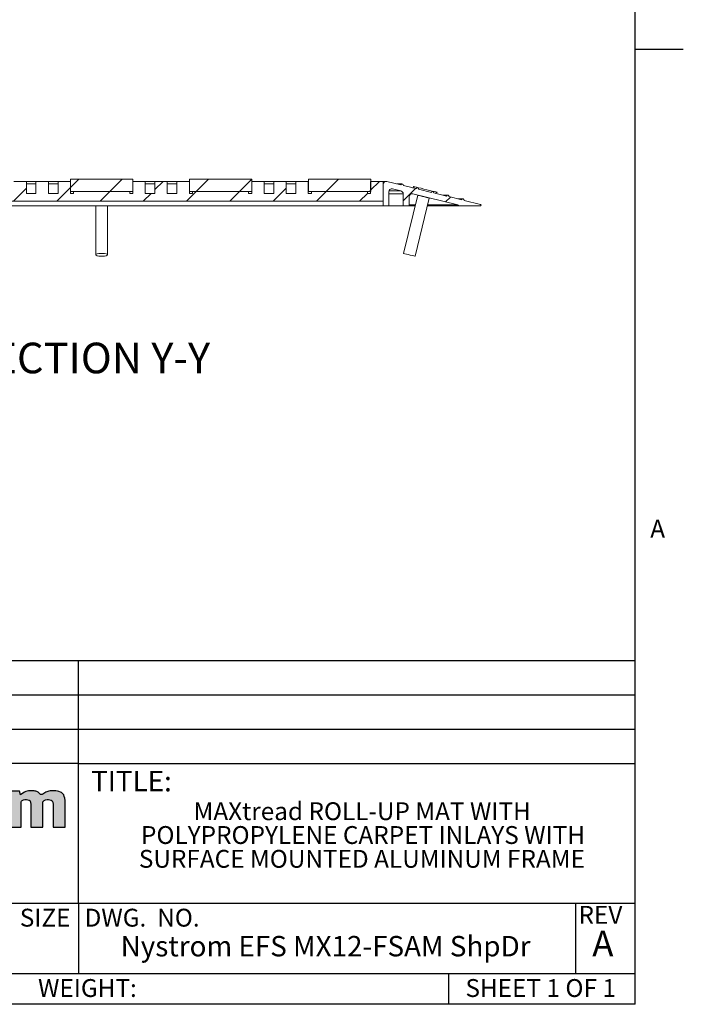
# Model space of a CAD drawing. Units: inches. Extents: x 1.1 to 86.6, y 1.6 to 67.1.
# Drawn here: x 64.9 to 86.6, y 3.1 to 35.3 of the extents above; entities that cross this region are included whole.
import ezdxf

# ---------------------------------------------------------------- set-up
doc = ezdxf.new("R2010")
doc.units = ezdxf.units.IN
doc.header["$LTSCALE"] = 8
doc.header["$MEASUREMENT"] = 0
for name, color, linetype in [('FORMAT', 7, 'Continuous'), ('LAYER_1', 179, 'Continuous'), ('NYSTROM', 7, 'Continuous')]:
    doc.layers.add(name, color=color, linetype=linetype)
doc.styles.add('SLDTEXTSTYLE0', font='TXT', dxfattribs={"width": 0.605})
doc.styles.add('SLDTEXTSTYLE2', font='TXT', dxfattribs={"width": 0.605, "bigfont": 'bigfont'})

# ---------------------------------------------------------------- blocks, each defined once
blk = doc.blocks.new('Nystrom Logo')
at = {"linetype": 'Continuous', "true_color": 0xe44e53}
h = blk.add_hatch(color=13, dxfattribs=at)
edge = h.paths.add_edge_path(flags=0)
edge.add_spline(control_points=[(57.11, 2.53), (59.28, 2.53), (60.89, 4.17), (60.89, 6.28), (60.89, 8.4), (59.28, 10.03), (57.11, 10.03)], knot_values=[0, 0, 0, 0, 1, 1, 1, 2, 2, 2, 2], weights=[1, 1, 1, 1, 1, 1, 1], degree=3, periodic=0)
edge.add_spline(control_points=[(57.11, 10.03), (54.94, 10.03), (53.33, 8.4), (53.33, 6.28), (53.33, 4.17), (54.94, 2.53), (57.11, 2.53)], knot_values=[2, 2, 2, 2, 3, 3, 3, 4, 4, 4, 4], weights=[1, 1, 1, 1, 1, 1, 1], degree=3, periodic=0)
edge = h.paths.add_edge_path(flags=0)
edge.add_spline(control_points=[(57.11, 8.12), (58.06, 8.12), (58.79, 7.3), (58.79, 6.28), (58.79, 5.26), (58.06, 4.44), (57.11, 4.44)], knot_values=[0, 0, 0, 0, 1, 1, 1, 2, 2, 2, 2], weights=[1, 1, 1, 1, 1, 1, 1], degree=3, periodic=0)
edge.add_spline(control_points=[(57.11, 4.44), (56.16, 4.44), (55.43, 5.26), (55.43, 6.28), (55.43, 7.3), (56.16, 8.12), (57.11, 8.12)], knot_values=[2, 2, 2, 2, 3, 3, 3, 4, 4, 4, 4], weights=[1, 1, 1, 1, 1, 1, 1], degree=3, periodic=0)
at = {"layer": 'LAYER_1', "true_color": 0xb7b1ad}
for points in [[(5.31, 9.41), (5.31, 3.08), (0, 0), (0, 12.27)], [(11.35, 2.86), (11.35, 9.19), (16.66, 12.27), (16.66, 0)]]:
    blk.add_hatch(color=253, dxfattribs=at).paths.add_polyline_path(points, flags=0)
at = {"layer": 'LAYER_1', "true_color": 0xe44e53}
h = blk.add_hatch(color=13, dxfattribs=at)
edge = h.paths.add_edge_path(flags=0)
edge.add_line((42.78, 8.25), (42.78, 9.86))
edge.add_line((42.78, 9.86), (43.57, 9.86))
edge.add_line((43.57, 9.86), (43.57, 11.42))
edge.add_line((43.57, 11.42), (45.99, 11.9))
edge.add_line((45.99, 11.9), (45.99, 9.86))
edge.add_line((45.99, 9.86), (47.35, 9.86))
edge.add_line((47.35, 9.86), (47.35, 8.25))
edge.add_line((47.35, 8.25), (45.99, 8.25))
edge.add_line((45.99, 8.25), (45.99, 4.93))
edge.add_spline(control_points=[(45.99, 4.93), (45.99, 4.28), (46.24, 4.07), (46.89, 4.07)], knot_values=[0, 0, 0, 0, 1, 1, 1, 1], weights=[1, 1, 1, 1], degree=3, periodic=0)
edge.add_line((46.89, 4.07), (47.38, 4.07))
edge.add_line((47.38, 4.07), (47.38, 2.63))
edge.add_spline(control_points=[(47.38, 2.63), (47.04, 2.53), (46.57, 2.44), (45.95, 2.44), (44.46, 2.44), (43.57, 2.96), (43.57, 4.55)], knot_values=[0, 0, 0, 0, 1, 2, 3, 4, 4, 4, 4], weights=[1, 1, 1, 1, 1, 1, 1], degree=3, periodic=0)
edge.add_line((43.57, 4.55), (43.57, 8.25))
edge.add_line((43.57, 8.25), (42.78, 8.25))
h = blk.add_hatch(color=13, dxfattribs=at)
edge = h.paths.add_edge_path(flags=0)
edge.add_spline(control_points=[(23.4, 9.17), (24.05, 9.71), (24.87, 9.98), (25.94, 9.97), (27.12, 9.95), (28.08, 9.1), (28.08, 7.48)], knot_values=[0, 0, 0, 0, 1, 2, 3, 4, 4, 4, 4], weights=[1, 1, 1, 1, 1, 1, 1], degree=3, periodic=0)
edge.add_line((28.08, 7.48), (28.08, 2.56))
edge.add_line((28.08, 2.56), (25.59, 2.56))
edge.add_spline(control_points=[(25.59, 2.56), (25.59, 5.96), (25.59, 7.09), (25.59, 7.73), (25.25, 8.17), (24.64, 8.19), (24, 8.21), (23.62, 7.93), (23.46, 7.72)], knot_values=[0, 0, 0, 0, 1, 2, 3, 4, 5, 6, 6, 6, 6], weights=[1, 1, 1, 1, 1, 1, 1, 1, 1], degree=3, periodic=0)
edge.add_line((23.46, 7.72), (23.46, 2.56))
edge.add_line((23.46, 2.56), (21.03, 2.56))
edge.add_line((21.03, 2.56), (21.03, 9.86))
edge.add_line((21.03, 9.86), (23.2, 9.86))
edge.add_line((23.2, 9.86), (23.4, 9.17))
blk.add_hatch(color=13, dxfattribs=at).paths.add_polyline_path([(30.31, 0.32), (30.31, 0.89), (31.14, 2.94), (28.51, 9.29), (28.51, 9.86), (30.87, 9.86), (32.36, 5.81), (32.41, 5.81), (34.08, 9.86), (36.11, 9.86), (36.11, 9.29), (32.44, 0.32)], flags=0)
h = blk.add_hatch(color=13, dxfattribs=at)
edge = h.paths.add_edge_path(flags=0)
edge.add_spline(control_points=[(41.13, 7.9), (40.82, 8.1), (40.25, 8.34), (39.51, 8.34), (38.82, 8.34), (38.46, 8.16), (38.47, 7.81), (38.47, 7.51), (38.9, 7.28), (39.82, 7.15), (41.44, 6.91), (42.38, 6.13), (42.38, 4.91), (42.38, 3.59), (41.4, 2.49), (39.17, 2.49), (37.9, 2.49), (37.1, 2.77), (36.5, 3.07)], knot_values=[0, 0, 0, 0, 1, 2, 3, 4, 5, 6, 7, 8, 9, 10, 11, 12, 13, 14, 15, 16, 16, 16, 16], weights=[1, 1, 1, 1, 1, 1, 1, 1, 1, 1, 1, 1, 1, 1, 1, 1, 1, 1, 1], degree=3, periodic=0)
edge.add_line((36.5, 3.07), (36.5, 4.71))
edge.add_line((36.5, 4.71), (37.35, 4.71))
edge.add_spline(control_points=[(37.35, 4.71), (37.64, 4.45), (38.26, 4.1), (39.05, 4.1), (39.71, 4.1), (40.25, 4.29), (40.25, 4.66), (40.24, 5.05), (39.86, 5.27), (38.84, 5.41), (37.29, 5.61), (36.4, 6.43), (36.38, 7.61), (36.36, 9.02), (37.59, 9.99), (39.41, 9.99), (40.58, 9.99), (41.29, 9.8), (41.91, 9.51)], knot_values=[0, 0, 0, 0, 1, 2, 3, 4, 5, 6, 7, 8, 9, 10, 11, 12, 13, 14, 15, 16, 16, 16, 16], weights=[1, 1, 1, 1, 1, 1, 1, 1, 1, 1, 1, 1, 1, 1, 1, 1, 1, 1, 1], degree=3, periodic=0)
edge.add_line((41.91, 9.51), (41.91, 7.9))
edge.add_line((41.91, 7.9), (41.13, 7.9))
h = blk.add_hatch(color=13, dxfattribs=at)
edge = h.paths.add_edge_path(flags=0)
edge.add_spline(control_points=[(50.61, 9.04), (51.02, 9.53), (51.74, 9.91), (52.59, 9.91), (52.74, 9.91), (52.9, 9.88), (53.04, 9.86)], knot_values=[0, 0, 0, 0, 1, 2, 3, 4, 4, 4, 4], weights=[1, 1, 1, 1, 1, 1, 1], degree=3, periodic=0)
edge.add_line((53.04, 9.86), (53.04, 7.83))
edge.add_spline(control_points=[(53.04, 7.83), (52.87, 7.86), (52.71, 7.87), (51.79, 7.95), (51.08, 7.69), (50.74, 7.39)], knot_values=[0, 0, 0, 0, 1, 2, 3, 3, 3, 3], weights=[1, 1, 1, 1, 1, 1], degree=3, periodic=0)
edge.add_line((50.74, 7.39), (50.74, 2.56))
edge.add_line((50.74, 2.56), (48.35, 2.56))
edge.add_line((48.35, 2.56), (48.35, 9.86))
edge.add_line((48.35, 9.86), (50.38, 9.86))
edge.add_line((50.38, 9.86), (50.61, 9.04))
h = blk.add_hatch(color=13, dxfattribs=at)
edge = h.paths.add_edge_path(flags=0)
edge.add_spline(control_points=[(68.57, 7.75), (68.74, 7.95), (69.1, 8.21), (69.72, 8.19), (70.33, 8.17), (70.65, 7.73), (70.65, 7.09), (70.65, 5.96), (70.65, 2.58)], knot_values=[0, 0, 0, 0, 1, 2, 3, 4, 5, 6, 6, 6, 6], weights=[1, 1, 1, 1, 1, 1, 1, 1, 1], degree=3, periodic=0)
edge.add_line((70.65, 2.58), (73.13, 2.58))
edge.add_line((73.13, 2.58), (73.13, 7.48))
edge.add_spline(control_points=[(73.13, 7.48), (73.13, 9.1), (72.12, 9.93), (70.93, 9.97), (69.72, 10), (68.96, 9.63), (68.17, 8.99), (67.8, 9.63), (67.16, 9.96), (66.42, 9.97), (65.36, 9.98), (64.67, 9.73), (64.02, 9.19)], knot_values=[0, 0, 0, 0, 1, 2, 3, 4, 5, 6, 7, 8, 9, 10, 10, 10, 10], weights=[1, 1, 1, 1, 1, 1, 1, 1, 1, 1, 1, 1, 1], degree=3, periodic=0)
edge.add_line((64.02, 9.19), (63.81, 9.88))
edge.add_line((63.81, 9.88), (61.65, 9.88))
edge.add_line((61.65, 9.88), (61.65, 2.58))
edge.add_line((61.65, 2.58), (64.13, 2.58))
edge.add_line((64.13, 2.58), (64.13, 7.72))
edge.add_spline(control_points=[(64.13, 7.72), (64.26, 7.93), (64.58, 8.21), (65.23, 8.19), (65.83, 8.17), (66.09, 7.73), (66.09, 7.09), (66.09, 5.96), (66.09, 2.58)], knot_values=[0, 0, 0, 0, 1, 2, 3, 4, 5, 6, 6, 6, 6], weights=[1, 1, 1, 1, 1, 1, 1, 1, 1], degree=3, periodic=0)
edge.add_line((66.09, 2.58), (68.57, 2.58))
edge.add_line((68.57, 2.58), (68.57, 7.75))
at = {"layer": 'LAYER_1'}
for p, q in [((0, 0), (0, 12.27)), ((0, 12.27), (5.31, 9.41)), ((11.35, 9.19), (16.66, 12.27)), ((16.66, 12.27), (16.66, 0)), ((43.57, 11.42), (45.99, 11.9)), ((43.57, 9.86), (43.57, 11.42)), ((45.99, 11.9), (45.99, 9.86)), ((5.31, 9.41), (5.31, 3.08)), ((11.35, 2.86), (11.35, 9.19)), ((21.03, 2.56), (21.03, 9.86)), ((21.03, 9.86), (23.2, 9.86)), ((23.2, 9.86), (23.4, 9.17)), ((28.51, 9.29), (28.51, 9.86)), ((28.51, 9.86), (30.87, 9.86)), ((31.14, 2.94), (28.51, 9.29)), ((30.87, 9.86), (32.36, 5.81)), ((32.41, 5.81), (34.08, 9.86)), ((36.11, 9.29), (32.44, 0.32)), ((34.08, 9.86), (36.11, 9.86)), ((36.11, 9.86), (36.11, 9.29)), ((41.91, 9.51), (41.91, 7.9)), ((42.78, 9.86), (43.57, 9.86)), ((42.78, 8.25), (42.78, 9.86)), ((43.57, 8.25), (42.78, 8.25)), ((43.57, 4.55), (43.57, 8.25)), ((45.99, 9.86), (47.35, 9.86)), ((47.35, 8.25), (45.99, 8.25)), ((45.99, 8.25), (45.99, 4.93)), ((47.35, 9.86), (47.35, 8.25)), ((48.35, 2.56), (48.35, 9.86)), ((48.35, 9.86), (50.38, 9.86)), ((50.38, 9.86), (50.61, 9.04)), ((53.04, 9.86), (53.04, 7.83)), ((63.81, 9.88), (61.65, 9.88)), ((61.65, 9.88), (61.65, 2.58)), ((64.02, 9.19), (63.81, 9.88)), ((23.46, 7.72), (23.46, 2.56)), ((28.08, 7.48), (28.08, 2.56)), ((41.91, 7.9), (41.13, 7.9)), ((50.74, 7.39), (50.74, 2.56)), ((64.13, 2.58), (64.13, 7.72)), ((68.57, 2.58), (68.57, 7.75)), ((73.13, 2.58), (73.13, 7.48)), ((32.36, 5.81), (32.41, 5.81)), ((36.5, 3.07), (36.5, 4.71)), ((36.5, 4.71), (37.35, 4.71)), ((46.89, 4.07), (47.38, 4.07)), ((47.38, 4.07), (47.38, 2.63)), ((5.31, 3.08), (0, 0)), ((16.66, 0), (11.35, 2.86)), ((23.46, 2.56), (21.03, 2.56)), ((28.08, 2.56), (25.59, 2.56)), ((30.31, 0.89), (31.14, 2.94)), ((50.74, 2.56), (48.35, 2.56)), ((61.65, 2.58), (64.13, 2.58)), ((66.09, 2.58), (68.57, 2.58)), ((70.65, 2.58), (73.13, 2.58)), ((30.31, 0.32), (30.31, 0.89)), ((32.44, 0.32), (30.31, 0.32))]:
    blk.add_line(p, q, dxfattribs=at)
at = {"layer": 'LAYER_1', "lineweight": 0}
for p, q in [((0, 0), (0, 12.27)), ((0, 12.27), (5.31, 9.41)), ((11.35, 9.19), (16.66, 12.27)), ((16.66, 12.27), (16.66, 0)), ((5.31, 9.41), (5.31, 3.08)), ((11.35, 2.86), (11.35, 9.19)), ((28.51, 9.29), (28.51, 9.86)), ((28.51, 9.86), (30.87, 9.86)), ((31.14, 2.94), (28.51, 9.29)), ((30.87, 9.86), (32.36, 5.81)), ((32.41, 5.81), (34.08, 9.86)), ((36.11, 9.29), (32.44, 0.32)), ((34.08, 9.86), (36.11, 9.86)), ((36.11, 9.86), (36.11, 9.29)), ((32.36, 5.81), (32.41, 5.81)), ((5.31, 3.08), (0, 0)), ((16.66, 0), (11.35, 2.86)), ((30.31, 0.89), (31.14, 2.94)), ((30.31, 0.32), (30.31, 0.89)), ((32.44, 0.32), (30.31, 0.32))]:
    blk.add_line(p, q, dxfattribs=at)
at = {"layer": 'LAYER_1', "color": 250, "lineweight": 0, "true_color": 0x191924}
for p, q in [((43.57, 11.42), (45.99, 11.9)), ((43.57, 9.86), (43.57, 11.42)), ((45.99, 11.9), (45.99, 9.86)), ((21.03, 2.56), (21.03, 9.86)), ((21.03, 9.86), (23.2, 9.86)), ((23.2, 9.86), (23.4, 9.17)), ((41.91, 9.51), (41.91, 7.9)), ((42.78, 9.86), (43.57, 9.86)), ((42.78, 8.25), (42.78, 9.86)), ((43.57, 8.25), (42.78, 8.25)), ((43.57, 4.55), (43.57, 8.25)), ((45.99, 9.86), (47.35, 9.86)), ((47.35, 8.25), (45.99, 8.25)), ((45.99, 8.25), (45.99, 4.93)), ((47.35, 9.86), (47.35, 8.25)), ((48.35, 2.56), (48.35, 9.86)), ((48.35, 9.86), (50.38, 9.86)), ((50.38, 9.86), (50.61, 9.04)), ((53.04, 9.86), (53.04, 7.83)), ((63.81, 9.88), (61.65, 9.88)), ((61.65, 9.88), (61.65, 2.58)), ((64.02, 9.19), (63.81, 9.88)), ((23.46, 7.72), (23.46, 2.56)), ((28.08, 7.48), (28.08, 2.56)), ((41.91, 7.9), (41.13, 7.9)), ((50.74, 7.39), (50.74, 2.56)), ((64.13, 2.58), (64.13, 7.72)), ((68.57, 2.58), (68.57, 7.75)), ((73.13, 2.58), (73.13, 7.48)), ((36.5, 3.07), (36.5, 4.71)), ((36.5, 4.71), (37.35, 4.71)), ((46.89, 4.07), (47.38, 4.07)), ((47.38, 4.07), (47.38, 2.63)), ((23.46, 2.56), (21.03, 2.56)), ((28.08, 2.56), (25.59, 2.56)), ((50.74, 2.56), (48.35, 2.56)), ((61.65, 2.58), (64.13, 2.58)), ((66.09, 2.58), (68.57, 2.58)), ((70.65, 2.58), (73.13, 2.58))]:
    blk.add_line(p, q, dxfattribs=at)
at = {"layer": 'LAYER_1'}
for points in [[(23.4, 9.17), (24.05, 9.71), (24.87, 9.98), (25.94, 9.97), (27.12, 9.95), (28.08, 9.1), (28.08, 7.48)], [(25.59, 2.56), (25.59, 5.96), (25.59, 7.09), (25.59, 7.73), (25.25, 8.17), (24.64, 8.19), (24, 8.21), (23.62, 7.93), (23.46, 7.72)], [(37.35, 4.71), (37.64, 4.45), (38.26, 4.1), (39.05, 4.1), (39.71, 4.1), (40.25, 4.29), (40.25, 4.66), (40.24, 5.05), (39.86, 5.27), (38.84, 5.41), (37.29, 5.61), (36.4, 6.43), (36.38, 7.61), (36.36, 9.02), (37.59, 9.99), (39.41, 9.99), (40.58, 9.99), (41.29, 9.8), (41.91, 9.51)], [(41.13, 7.9), (40.82, 8.1), (40.25, 8.34), (39.51, 8.34), (38.82, 8.34), (38.46, 8.16), (38.47, 7.81), (38.47, 7.51), (38.9, 7.28), (39.82, 7.15), (41.44, 6.91), (42.38, 6.13), (42.38, 4.91), (42.38, 3.59), (41.4, 2.49), (39.17, 2.49), (37.9, 2.49), (37.1, 2.77), (36.5, 3.07)], [(50.61, 9.04), (51.02, 9.53), (51.74, 9.91), (52.59, 9.91), (52.74, 9.91), (52.9, 9.88), (53.04, 9.86)], [(73.13, 7.48), (73.13, 9.1), (72.12, 9.93), (70.93, 9.97), (69.72, 10), (68.96, 9.63), (68.17, 8.99), (67.8, 9.63), (67.16, 9.96), (66.42, 9.97), (65.36, 9.98), (64.67, 9.73), (64.02, 9.19)], [(64.13, 7.72), (64.26, 7.93), (64.58, 8.21), (65.23, 8.19), (65.83, 8.17), (66.09, 7.73), (66.09, 7.09), (66.09, 5.96), (66.09, 2.58)], [(68.57, 7.75), (68.74, 7.95), (69.1, 8.21), (69.72, 8.19), (70.33, 8.17), (70.65, 7.73), (70.65, 7.09), (70.65, 5.96), (70.65, 2.58)], [(53.04, 7.83), (52.87, 7.86), (52.71, 7.87), (51.79, 7.95), (51.08, 7.69), (50.74, 7.39)], [(47.38, 2.63), (47.04, 2.53), (46.57, 2.44), (45.95, 2.44), (44.46, 2.44), (43.57, 2.96), (43.57, 4.55)], [(45.99, 4.93), (45.99, 4.28), (46.24, 4.07), (46.89, 4.07)]]:
    blk.add_open_spline(points, degree=3, dxfattribs=at)
at = {"layer": 'LAYER_1', "color": 250, "lineweight": 0, "true_color": 0x191924}
for points, degree in [([(52.59, 9.91), (52.74, 9.91), (52.9, 9.88), (53.04, 9.86)], 3), ([(25.59, 2.56), (25.59, 5.96), (25.59, 7.09)], 2), ([(53.04, 7.83), (52.87, 7.86), (52.71, 7.87)], 2), ([(66.09, 7.09), (66.09, 5.96), (66.09, 2.58)], 2), ([(70.65, 7.09), (70.65, 5.96), (70.65, 2.58)], 2), ([(45.99, 4.93), (45.99, 4.28), (46.24, 4.07), (46.89, 4.07)], 3)]:
    blk.add_open_spline(points, degree=degree, dxfattribs=at)
at = {"layer": 'LAYER_1'}
for points, knots in [([(57.11, 2.53), (54.94, 2.53), (53.33, 4.17), (53.33, 6.28), (53.33, 8.4), (54.94, 10.03), (57.11, 10.03)], [2, 2, 2, 2, 3, 3, 3, 4, 4, 4, 4]), ([(57.11, 8.12), (56.16, 8.12), (55.43, 7.3), (55.43, 6.28), (55.43, 5.26), (56.16, 4.44), (57.11, 4.44)], [2, 2, 2, 2, 3, 3, 3, 4, 4, 4, 4]), ([(57.11, 10.03), (59.28, 10.03), (60.89, 8.4), (60.89, 6.28), (60.89, 4.17), (59.28, 2.53), (57.11, 2.53)], [0, 0, 0, 0, 1, 1, 1, 2, 2, 2, 2]), ([(57.11, 4.44), (58.06, 4.44), (58.79, 5.26), (58.79, 6.28), (58.79, 7.3), (58.06, 8.12), (57.11, 8.12)], [0, 0, 0, 0, 1, 1, 1, 2, 2, 2, 2])]:
    blk.add_open_spline(points, degree=3, knots=knots, dxfattribs=at)
at = {"layer": 'LAYER_1', "lineweight": 0}
for points, knots in [([(57.11, 2.53), (54.94, 2.53), (53.33, 4.17), (53.33, 6.28), (53.33, 8.4), (54.94, 10.03), (57.11, 10.03)], [2, 2, 2, 2, 3, 3, 3, 4, 4, 4, 4]), ([(57.11, 8.12), (56.16, 8.12), (55.43, 7.3), (55.43, 6.28), (55.43, 5.26), (56.16, 4.44), (57.11, 4.44)], [2, 2, 2, 2, 3, 3, 3, 4, 4, 4, 4]), ([(57.11, 10.03), (59.28, 10.03), (60.89, 8.4), (60.89, 6.28), (60.89, 4.17), (59.28, 2.53), (57.11, 2.53)], [0, 0, 0, 0, 1, 1, 1, 2, 2, 2, 2]), ([(57.11, 4.44), (58.06, 4.44), (58.79, 5.26), (58.79, 6.28), (58.79, 7.3), (58.06, 8.12), (57.11, 8.12)], [0, 0, 0, 0, 1, 1, 1, 2, 2, 2, 2])]:
    blk.add_open_spline(points, degree=3, knots=knots, dxfattribs=at)

msp = doc.modelspace()

# ---------------------------------------------------------------- hatches: boundary and pattern name
at = {"linetype": 'Continuous', "lineweight": 0}
h = msp.add_hatch(dxfattribs=at)
h.set_pattern_fill('ANSI31', scale=8, style=0)
h.paths.add_polyline_path([(70.4737466, 29.6232284), (70.4737466, 30.0158284), (70.0664266, 30.0158284), (70.0664266, 29.6232284), (69.7527902, 29.6232284), (69.7527902, 30.0158284), (69.3454702, 30.0158284), (69.3454702, 29.6232284), (69.0318338, 29.6232284), (69.0318338, 30.0158284), (68.6245138, 30.0158284), (68.6245138, 29.6232284), (68.5226838, 29.6232284), (68.5226838, 29.6883996), (66.6897438, 29.6883996), (66.6897438, 29.6232284), (66.5879138, 29.6232284), (66.5879138, 30.0158284), (66.1805938, 30.0158284), (66.1805938, 29.6232284), (65.8669574, 29.6232284), (65.8669574, 30.0158284), (65.4596374, 30.0158284), (65.4596374, 29.6232284), (65.146001, 29.6232284), (65.146001, 30.0158284), (64.738681, 30.0158284), (64.738681, 29.6232284), (64.636851, 29.6232284), (64.636851, 29.6883996), (62.803911, 29.6883996), (62.803911, 29.6232284), (62.702081, 29.6232284), (62.702081, 30.0158284), (62.294761, 30.0158284), (62.294761, 29.6232284), (61.9811246, 29.6232284), (61.9811246, 30.0158284), (61.5738046, 30.0158284), (61.5738046, 29.6232284), (61.2601682, 29.6232284), (61.2601682, 30.0158284), (60.8528482, 30.0158284), (60.8528482, 29.6232284), (60.7510182, 29.6232284), (60.7510182, 29.6883996), (58.9180782, 29.6883996), (58.9180782, 29.6232284), (58.8162482, 29.6232284), (58.8162482, 30.0158284), (58.4089282, 30.0158284), (58.4089282, 29.3689459), (76.8034994, 29.3689459), (76.8034994, 30.0158284), (76.3961794, 30.0158284), (76.3961794, 29.6232284), (76.2943494, 29.6232284), (76.2943494, 29.6883996), (74.4614094, 29.6883996), (74.4614094, 29.6232284), (74.3595794, 29.6232284), (74.3595794, 30.0158284), (73.9522594, 30.0158284), (73.9522594, 29.6232284), (73.638623, 29.6232284), (73.638623, 30.0158284), (73.231303, 30.0158284), (73.231303, 29.6232284), (72.9176666, 29.6232284), (72.9176666, 30.0158284), (72.5103466, 30.0158284), (72.5103466, 29.6232284), (72.4085166, 29.6232284), (72.4085166, 29.6883996), (70.5755766, 29.6883996), (70.5755766, 29.6232284)], flags=0)
h = msp.add_hatch(dxfattribs=at)
h.set_pattern_fill('ANSI31', scale=8, style=0)
h.paths.add_polyline_path([(66.5890482, 29.6883996), (68.6258482, 29.6883996), (68.6258482, 30.0883996), (66.5890482, 30.0883996)], flags=0)
h = msp.add_hatch(dxfattribs=at)
h.set_pattern_fill('ANSI31', scale=8, style=0)
h.paths.add_polyline_path([(70.4754482, 29.6883996), (72.5122482, 29.6883996), (72.5122482, 30.0883996), (70.4754482, 30.0883996)], flags=0)
h = msp.add_hatch(dxfattribs=at)
h.set_pattern_fill('ANSI31', scale=8, style=0)
h.paths.add_polyline_path([(74.3618482, 29.6883996), (76.3986482, 29.6883996), (76.3986482, 30.0883996), (74.3618482, 30.0883996)], flags=0)
h = msp.add_hatch(dxfattribs=at)
h.set_pattern_fill('ANSI31', scale=8, style=0)
edge = h.paths.add_edge_path(flags=0)
edge.add_line((76.9906994, 29.2159084), (76.9906994, 29.6724541))
edge.add_arc((77.0906994, 29.6724541), 0.1, 76.2541547, 180, ccw=False)
edge.add_line((77.1144609, 29.76959), (77.3880609, 29.7026615))
edge.add_arc((77.3642994, 29.6055256), 0.1, 0, 76.2541547, ccw=False)
edge.add_line((77.4642994, 29.6055256), (77.4642994, 29.2159084))
edge.add_line((77.4642994, 29.2159084), (77.6514994, 29.2159084))
edge.add_line((77.6514994, 29.2159084), (77.6514994, 29.5108081))
edge.add_arc((77.7514994, 29.5108081), 0.1, 76.2541547, 180, ccw=False)
edge.add_line((77.7752609, 29.607944), (79.248313, 29.2476037))
edge.add_arc((79.2364322, 29.1990357), 0.05, 19.72176536, 76.2541547, ccw=False)
edge.add_line((79.2834994, 29.2159084), (79.9784994, 29.2159084))
edge.add_arc((79.9784994, 29.2409084), 0.025, 270, 436.2541547)
edge.add_line((79.9844398, 29.2651924), (79.4503537, 29.3958413))
edge.add_arc((79.4114994, 29.4053459), 0.04, 346.2541547, 526.2541547)
edge.add_line((79.372645, 29.4148506), (78.9543537, 29.5171736))
edge.add_arc((78.9154994, 29.5266783), 0.04, 346.2541547, 526.2541547)
edge.add_line((78.876645, 29.5361829), (78.4583537, 29.6385059))
edge.add_arc((78.4194994, 29.6480106), 0.04, 346.2541547, 526.2541547)
edge.add_line((78.380645, 29.6575152), (77.9623537, 29.7598383))
edge.add_arc((77.9234994, 29.7693429), 0.04, 346.2541547, 526.2541547)
edge.add_line((77.884645, 29.7788475), (77.4663537, 29.8811706))
edge.add_arc((77.4274994, 29.8906752), 0.04, 346.2541547, 526.2541547)
edge.add_line((77.388645, 29.9001798), (76.9272609, 30.0130443))
edge.add_arc((76.9034994, 29.9159084), 0.1, 76.2541547, 180)
edge.add_line((76.8034994, 29.9159084), (76.8034994, 29.2159084))
edge.add_line((76.8034994, 29.2159084), (76.9906994, 29.2159084))

# ---------------------------------------------------------------- linework, layer by layer
at = {"color": 8, "linetype": 'Continuous', "lineweight": 0, "true_color": 0x808080}
for q in [(85.039416, 65.5365854), (2.639416, 3.1365854)]:
    msp.add_line((85.039416, 3.1365854), q, dxfattribs=at)
at = {"color": 7, "linetype": 'Continuous', "lineweight": 15}
for p, q in [((64.738681, 30.0158284), (65.1460011, 30.0158284)), ((66.589048, 30.0159084), (64.7394481, 30.0159084)), ((65.1460011, 29.6232284), (65.1460011, 30.0158284)), ((65.4596374, 29.940938), (65.1460011, 29.940938)), ((65.4596374, 30.0158284), (65.4596374, 29.6232284)), ((65.4596374, 30.0158284), (65.8669575, 30.0158284)), ((65.8669575, 29.6232284), (65.8669575, 30.0158284)), ((66.1805938, 29.940938), (65.8669575, 29.940938)), ((66.1805938, 30.0158284), (66.1805938, 29.6232284)), ((66.1805938, 30.0158284), (66.5879137, 30.0158284)), ((66.5879137, 29.6232284), (66.5879137, 30.0158284)), ((66.589048, 29.6883995), (66.589048, 30.0883997)), ((66.589048, 30.0883997), (68.6258481, 30.0883997)), ((68.6245138, 30.0158284), (68.6245138, 29.6232284)), ((68.6245138, 30.0158284), (69.0318336, 30.0158284)), ((68.6258481, 30.0883997), (68.6258481, 29.6883995)), ((70.4754483, 30.0159084), (68.6258481, 30.0159084)), ((69.0318336, 29.6232284), (69.0318336, 30.0158284)), ((69.0318336, 29.940938), (69.34547, 29.940938)), ((69.34547, 30.0158284), (69.34547, 29.6232284)), ((69.34547, 30.0158284), (69.7527903, 30.0158284)), ((69.7527903, 29.6232284), (69.7527903, 30.0158284)), ((69.7527903, 29.940938), (70.0664262, 29.940938)), ((70.0664262, 30.0158284), (70.0664262, 29.6232284)), ((70.0664262, 30.0158284), (70.4737465, 30.0158284)), ((70.4737465, 29.6232284), (70.4737465, 30.0158284)), ((70.4754483, 29.6883995), (70.4754483, 30.0883997)), ((70.4754483, 30.0883997), (72.5122479, 30.0883997)), ((72.5103462, 30.0158284), (72.5103462, 29.6232284)), ((72.5103462, 30.0158284), (72.9176665, 30.0158284)), ((72.5122479, 30.0883997), (72.5122479, 29.6883995)), ((74.3618485, 30.0159084), (72.5122479, 30.0159084)), ((72.9176665, 29.6232284), (72.9176665, 30.0158284)), ((73.2313033, 29.940938), (72.9176665, 29.940938)), ((73.2313033, 30.0158284), (73.2313033, 29.6232284)), ((73.2313033, 30.0158284), (73.6386227, 30.0158284)), ((73.6386227, 29.6232284), (73.6386227, 30.0158284)), ((73.9522595, 29.940938), (73.6386227, 29.940938)), ((73.9522595, 30.0158284), (73.9522595, 29.6232284)), ((73.9522595, 30.0158284), (74.3595798, 30.0158284)), ((74.3595798, 29.6232284), (74.3595798, 30.0158284)), ((74.3618485, 29.6883995), (74.3618485, 30.0883997)), ((74.3618485, 30.0883997), (76.3986481, 30.0883997)), ((76.3961795, 30.0158284), (76.3961795, 29.6232284)), ((76.3961795, 30.0158284), (76.8034998, 30.0158284)), ((76.3986481, 30.0883997), (76.3986481, 29.6883995)), ((76.9034995, 30.0159084), (76.3986481, 30.0159084)), ((76.8034998, 29.3689458), (76.8034998, 30.0158284)), ((76.8034998, 29.2159083), (76.8034998, 29.9159083)), ((76.9272606, 30.0130444), (77.3886447, 29.9001797)), ((77.4274994, 29.9306752), (77.2639818, 29.9306752)), ((65.1460011, 29.6232284), (65.4596374, 29.6232284)), ((65.8669575, 29.6232284), (66.1805938, 29.6232284)), ((66.5879137, 29.6232284), (66.6897438, 29.6232284)), ((68.6258481, 29.6883995), (66.589048, 29.6883995)), ((66.6897438, 29.6883995), (66.6897438, 29.6232284)), ((66.6897438, 29.6883995), (68.5226837, 29.6883995)), ((68.5226837, 29.6232284), (68.5226837, 29.6883995)), ((68.5226837, 29.6232284), (68.6245138, 29.6232284)), ((69.0318336, 29.6232284), (69.34547, 29.6232284)), ((69.7527903, 29.6232284), (70.0664262, 29.6232284)), ((70.4737465, 29.6232284), (70.5755766, 29.6232284)), ((72.5122479, 29.6883995), (70.4754483, 29.6883995)), ((70.5755766, 29.6883995), (70.5755766, 29.6232284)), ((70.5755766, 29.6883995), (72.408517, 29.6883995)), ((72.408517, 29.6232284), (72.408517, 29.6883995)), ((72.408517, 29.6232284), (72.5103462, 29.6232284)), ((72.9176665, 29.6232284), (73.2313033, 29.6232284)), ((73.6386227, 29.6232284), (73.9522595, 29.6232284)), ((74.3595798, 29.6232284), (74.4614089, 29.6232284)), ((76.3986481, 29.6883995), (74.3618485, 29.6883995)), ((74.4614089, 29.6883995), (74.4614089, 29.6232284)), ((74.4614089, 29.6883995), (76.2943494, 29.6883995)), ((76.2943494, 29.6232284), (76.2943494, 29.6883995)), ((76.2943494, 29.6232284), (76.3961795, 29.6232284)), ((76.9906997, 29.672454), (76.9906997, 29.2159083)), ((77.3880608, 29.7026616), (77.1144605, 29.7695899)), ((77.4642994, 29.2159083), (77.4642994, 29.6055255)), ((77.4663541, 29.8811705), (77.8846445, 29.7788474)), ((77.814586, 29.8093429), (77.7599816, 29.8093429)), ((79.2483124, 29.2476036), (77.775261, 29.607944)), ((77.7943608, 29.8503481), (77.8220793, 29.7941524)), ((77.9623539, 29.7598382), (78.3806452, 29.6575151)), ((78.4583528, 29.6385059), (78.8766441, 29.5361828)), ((78.5209198, 29.6232009), (78.5714496, 29.6602557)), ((76.8034998, 29.3689458), (58.4089282, 29.3689458)), ((77.936402, 29.5623713), (77.4720959, 27.6643137)), ((77.6514993, 29.5108081), (77.6514993, 29.2159083)), ((77.8482059, 27.572309), (78.312512, 29.4703666)), ((77.9329496, 29.5693699), (77.936402, 29.5623713)), ((78.312512, 29.4703666), (78.3188047, 29.4749815)), ((78.9154988, 29.5666783), (78.7519812, 29.5666783)), ((78.9543536, 29.5171736), (79.3726449, 29.4148505)), ((79.4114996, 29.445346), (79.247982, 29.445346)), ((79.4503543, 29.3958413), (79.9844401, 29.2651924)), ((58.4089282, 29.2159083), (76.8034998, 29.2159083)), ((67.0206913, 29.2159083), (66.4402603, 29.2159083)), ((67.4126195, 29.2159083), (67.4126195, 27.6183116)), ((67.7998192, 27.6183116), (67.7998192, 29.2159083)), ((68.7721672, 29.2159083), (68.1917362, 29.2159083)), ((70.9065241, 29.2159083), (70.3260931, 29.2159083)), ((72.6580005, 29.2159083), (72.0775695, 29.2159083)), ((74.7923565, 29.2159083), (74.2119255, 29.2159083)), ((76.5438328, 29.2159083), (75.9634019, 29.2159083)), ((76.9906997, 29.2159083), (76.8034998, 29.2159083)), ((76.9906997, 29.2159083), (77.4642994, 29.2159083)), ((77.6514993, 29.2159083), (77.4642994, 29.2159083)), ((77.6514993, 29.2159083), (77.8516489, 29.2159083)), ((78.2502659, 29.2159083), (79.2834989, 29.2159083)), ((79.9785003, 29.2159083), (79.2834989, 29.2159083))]:
    msp.add_line(p, q, dxfattribs=at)
at = {"color": 8, "linetype": 'Continuous', "lineweight": 15}
for p, q in [((66.5879137, 29.9159083), (66.589048, 29.9159083)), ((70.4737465, 29.9159083), (70.4754483, 29.9159083)), ((74.3595798, 29.9159083), (74.3618485, 29.9159083)), ((76.9906997, 29.6055255), (77.4642994, 29.6055255)), ((76.9953713, 29.7026616), (77.3880608, 29.7026616)), ((77.0669382, 29.7695899), (77.1144605, 29.7695899)), ((77.7277378, 29.607944), (77.775261, 29.607944)), ((77.6514993, 29.2476036), (77.8594022, 29.2476036)), ((78.2580192, 29.2476036), (79.2483124, 29.2476036))]:
    msp.add_line(p, q, dxfattribs=at)
at = {"color": 7, "linetype": 'Continuous', "lineweight": 15, "flags": 128}
for points in [[(78.5714496, 29.6602557), (78.5601575, 29.6630177), (78.5269441, 29.6711427), (78.4737336, 29.6841588), (78.4036235, 29.7013095), (78.3206839, 29.7215981), (78.2297394, 29.7438454), (78.136071, 29.7667584), (78.0451246, 29.7890058), (77.9621868, 29.8092943), (77.8920749, 29.826445), (77.8388662, 29.8394611), (77.8056519, 29.8475863), (77.7943608, 29.8503481)], [(78.312512, 29.4703666), (78.3011711, 29.473141), (78.2685153, 29.4811292), (78.2184849, 29.4933679), (78.1571119, 29.5083808), (78.0918021, 29.5243572), (78.030429, 29.5393702), (77.9803986, 29.5516089), (77.9477428, 29.5595971), (77.936402, 29.5623713)], [(67.4126195, 27.6183116), (67.424295, 27.6025779), (67.4579134, 27.5887416), (67.5094193, 27.5784722), (67.5726012, 27.5730079), (67.6398376, 27.5730079), (67.7030194, 27.5784722), (67.7545254, 27.5887416), (67.7881438, 27.6025779), (67.7998192, 27.6183116), (67.7881438, 27.6340454), (67.7545254, 27.6478811), (67.7030194, 27.6581505), (67.6398376, 27.6636149), (67.5726012, 27.6636149), (67.5094193, 27.6581505), (67.4579134, 27.6478811), (67.424295, 27.6340454), (67.4126195, 27.6183116)], [(77.8482059, 27.572309), (77.836865, 27.5750832), (77.8042092, 27.5830717), (77.7541788, 27.5953103), (77.6928067, 27.6103232), (77.627495, 27.6262996), (77.5661229, 27.6413129), (77.5160925, 27.6535516), (77.4834367, 27.6615395), (77.4720959, 27.6643137), (77.4720959, 27.6643137)]]:
    msp.add_lwpolyline(points, dxfattribs=at)
at = {"color": 7, "linetype": 'Continuous', "lineweight": 15}
for centre, radius, start, end in [((76.9034994, 29.9159084), 0.1, 76.2541547, 180), ((77.4274994, 29.8906752), 0.04, 346.2541547, 166.2541547), ((77.0906994, 29.6724541), 0.1, 76.2541547, 180), ((77.3642994, 29.6055256), 0.1, 0, 76.2541547), ((77.7514994, 29.5108081), 0.1, 76.2541547, 180), ((77.9234994, 29.7693429), 0.04, 346.2541547, 166.2541547), ((78.4194994, 29.6480106), 0.04, 346.2541547, 166.2541547), ((78.9154994, 29.5266783), 0.04, 346.2541547, 166.2541547), ((79.4114994, 29.4053459), 0.04, 346.2541547, 166.2541547), ((79.2364322, 29.1990357), 0.05, 19.72176536, 76.2541547), ((79.9784994, 29.2409084), 0.025, 270, 76.2541547)]:
    msp.add_arc(centre, radius, start, end, dxfattribs=at)
at = {"layer": 'FORMAT'}
for p, q in [((85.039416, 3.1365854), (85.039416, 65.5365854)), ((85.039416, 34.3365854), (86.6142191, 34.3365854)), ((85.039416, 3.1365854), (2.639416, 3.1365854))]:
    msp.add_line(p, q, dxfattribs=at)
at = {"layer": 'FORMAT', "color": 8, "true_color": 0x808080}
for p, q in [((2.639416, 14.367506), (85.039416, 14.367506)), ((66.8458921, 11.007506), (66.8458921, 14.367506)), ((54.1018496, 13.247506), (85.039416, 13.247506)), ((54.1018496, 12.127506), (85.039416, 12.127506)), ((66.8458921, 11.007506), (54.1018496, 11.007506)), ((66.8458921, 6.4373356), (66.8458921, 11.007506)), ((66.8458921, 11.007506), (85.039416, 11.007506)), ((54.1018496, 6.4373356), (85.039416, 6.4373356)), ((66.8458921, 6.4373356), (66.8458921, 4.144828)), ((83.0924989, 6.4373356), (83.0924989, 4.144828)), ((64.6835959, 4.144828), (85.039416, 4.144828)), ((78.9456837, 4.144828), (78.9456837, 3.1365854))]:
    msp.add_line(p, q, dxfattribs=at)

# ---------------------------------------------------------------- block references
at = {"layer": 'NYSTROM', "xscale": 0.16, "yscale": 0.16, "zscale": 0.16}
msp.add_blockref('Nystrom Logo', (54.7150629, 8.5122588), dxfattribs=at)

# ---------------------------------------------------------------- texts
at = {"layer": 'FORMAT', "style": 'SLDTEXTSTYLE0'}
for s, insert, char_height, attachment_point in [('SECTION Y-Y', (67.1871405, 24.7475833), 1, 2), ('A', (85.5335168, 18.9625999), 0.5833333, 1), ('TITLE:', (67.259918, 10.7600999), 0.66666667, 1), ('SIZE', (64.9316193, 6.2576852), 0.58333333, 1), ('DWG.  NO.', (67.0489537, 6.2576852), 0.58333333, 1), ('REV', (83.1898534, 6.3501854), 0.58333333, 1), ('Nystrom EFS MX12-FSAM ShpDr', (74.9243393, 5.3689053), 0.666666667, 2), ('WEIGHT:', (65.5282071, 3.9598232), 0.58333333, 1), ('SHEET 1 OF 1', (79.4950141, 3.9598232), 0.583333333, 1)]:
    msp.add_mtext(s, dxfattribs=dict(at, insert=insert, char_height=char_height, attachment_point=attachment_point))
at = {"layer": 'FORMAT', "color": 0, "char_height": 0.583333333, "attachment_point": 2}
for s, insert, style in [('{MAXtread ROLL-UP MAT WITH}', (76.1204206, 9.7355189), 'SLDTEXTSTYLE2'), ('POLYPROPYLENE CARPET INLAYS WITH', (76.1477649, 8.9577412), 'SLDTEXTSTYLE0'), ('SURFACE MOUNTED ALUMINUM FRAME', (76.1099568, 8.1799634), 'SLDTEXTSTYLE0')]:
    msp.add_mtext(s, dxfattribs=dict(at, insert=insert, style=style))
at = {"layer": 'FORMAT', "color": 7, "insert": (83.9849247, 5.5365277), "char_height": 0.8333333, "attachment_point": 2, "style": 'SLDTEXTSTYLE0'}
msp.add_mtext('A', dxfattribs=at)

doc.saveas('drawing.dxf')
